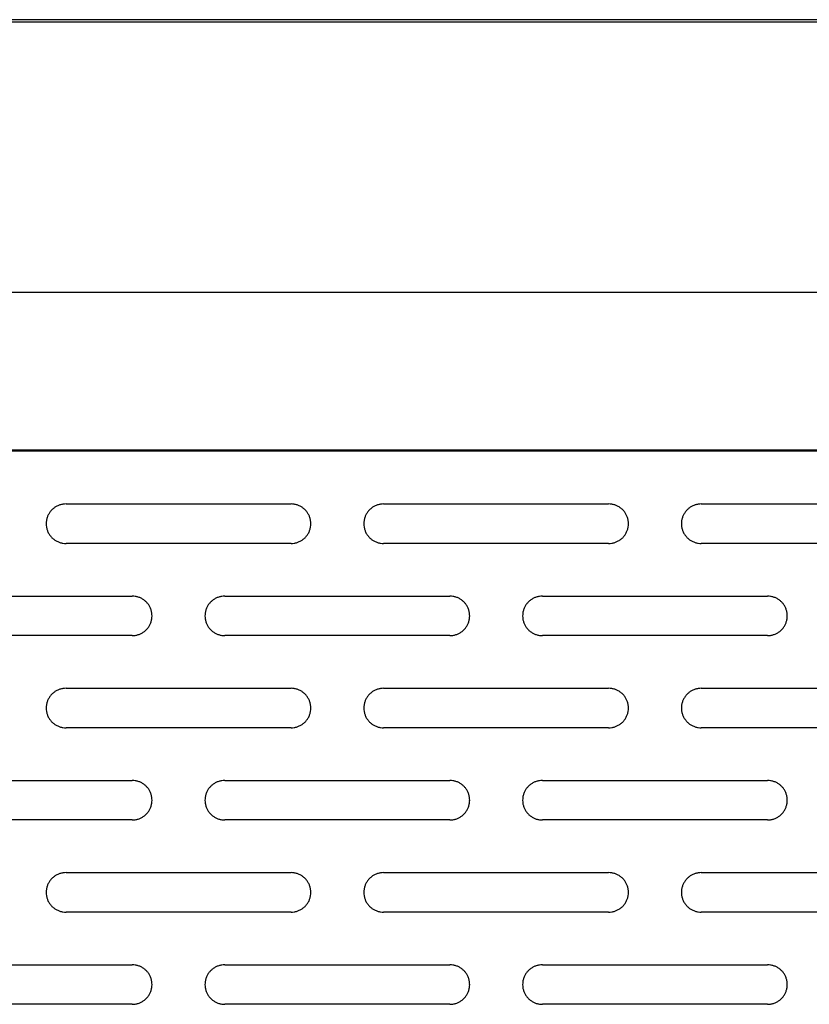
# Model space of a CAD drawing. Extents: x 880 to 5613, y -2677 to 1840.
# Drawn here: x 1448 to 1508, y 1263 to 1337 of the extents above; entities that cross this region are included whole.
import ezdxf

# ---------------------------------------------------------------- set-up
doc = ezdxf.new("R2010")
doc.units = 0
doc.header["$MEASUREMENT"] = 0
for name, color, linetype in [('50（寸法）', 4, 'CONTINUOUS'), ('60（枠・注記・公差印）', 3, 'CONTINUOUS'), ('PLATE_M_1ST_1220S1_new_vi_BL139', 7, 'CONTINUOUS'), ('PLATE_M_D_1ST_1220S1_new__BL154', 7, 'CONTINUOUS')]:
    doc.layers.add(name, color=color, linetype=linetype)

msp = doc.modelspace()

# ---------------------------------------------------------------- linework, layer by layer
at = {"layer": '50（寸法）', "color": 0}
msp.add_line((1609.369, 1337.345), (902.369, 1337.345), dxfattribs=at)
at = {"layer": '60（枠・注記・公差印）', "color": 0, "linetype": 'Continuous'}
for p, q in [((1451.369, 1300.768), (1468.369, 1300.768)), ((1475.369, 1300.768), (1492.369, 1300.768)), ((1499.369, 1300.768), (1516.369, 1300.768)), ((1468.369, 1297.784), (1451.369, 1297.784)), ((1492.369, 1297.784), (1475.369, 1297.784)), ((1516.369, 1297.784), (1499.369, 1297.784)), ((1439.369, 1293.806), (1456.369, 1293.806)), ((1463.369, 1293.806), (1480.369, 1293.806)), ((1487.369, 1293.806), (1504.369, 1293.806)), ((1456.369, 1290.823), (1439.369, 1290.823)), ((1480.369, 1290.823), (1463.369, 1290.823)), ((1504.369, 1290.823), (1487.369, 1290.823)), ((1451.369, 1286.845), (1468.369, 1286.845)), ((1475.369, 1286.845), (1492.369, 1286.845)), ((1499.369, 1286.845), (1516.369, 1286.845)), ((1468.369, 1283.861), (1451.369, 1283.861)), ((1492.369, 1283.861), (1475.369, 1283.861)), ((1516.369, 1283.861), (1499.369, 1283.861)), ((1439.369, 1279.883), (1456.369, 1279.883)), ((1463.369, 1279.883), (1480.369, 1279.883)), ((1487.369, 1279.883), (1504.369, 1279.883)), ((1456.369, 1276.899), (1439.369, 1276.899)), ((1480.369, 1276.899), (1463.369, 1276.899)), ((1504.369, 1276.899), (1487.369, 1276.899)), ((1451.369, 1272.921), (1468.369, 1272.921)), ((1475.369, 1272.921), (1492.369, 1272.921)), ((1499.369, 1272.921), (1516.369, 1272.921)), ((1468.369, 1269.938), (1451.369, 1269.938)), ((1492.369, 1269.938), (1475.369, 1269.938)), ((1516.369, 1269.938), (1499.369, 1269.938)), ((1439.369, 1265.96), (1456.369, 1265.96)), ((1463.369, 1265.96), (1480.369, 1265.96)), ((1487.369, 1265.96), (1504.369, 1265.96)), ((1456.369, 1262.976), (1439.369, 1262.976)), ((1480.369, 1262.976), (1463.369, 1262.976)), ((1504.369, 1262.976), (1487.369, 1262.976))]:
    msp.add_line(p, q, dxfattribs=at)
for centre, start, end in [((1451.35, 1299.276), 180.00009, 180.91027), ((1468.387, 1299.276), 359.08973, 359.99991), ((1492.387, 1299.276), 359.08973, 359.99991), ((1499.35, 1299.276), 180.00009, 180.91027), ((1456.387, 1292.314), 359.08973, 359.99991), ((1463.35, 1292.314), 180.00009, 180.91027), ((1480.387, 1292.314), 359.08973, 359.99991), ((1504.387, 1292.314), 359.08973, 359.99991), ((1451.35, 1285.353), 180.00009, 180.91027), ((1468.387, 1285.353), 359.08973, 359.99991), ((1492.387, 1285.353), 359.08973, 359.99991), ((1499.35, 1285.353), 180.00009, 180.91027), ((1456.387, 1278.391), 359.08973, 359.99991), ((1463.35, 1278.391), 180.00009, 180.91027), ((1480.387, 1278.391), 359.08973, 359.99991), ((1504.387, 1278.391), 359.08973, 359.99991), ((1451.35, 1271.429), 180.00009, 180.91027), ((1468.387, 1271.429), 359.08973, 359.99991), ((1492.387, 1271.429), 359.08973, 359.99991), ((1499.35, 1271.429), 180.00009, 180.91027), ((1456.387, 1264.468), 359.08973, 359.99991), ((1463.35, 1264.468), 180.00009, 180.91027), ((1480.387, 1264.468), 359.08973, 359.99991), ((1504.387, 1264.468), 359.08973, 359.99991)]:
    msp.add_arc(centre, 1.481, start, end, dxfattribs=at)
for points, knots in [([(1451.369, 1300.768), (1451.29, 1300.768), (1451.133, 1300.756), (1450.903, 1300.701), (1450.685, 1300.611), (1450.484, 1300.488), (1450.304, 1300.335), (1450.15, 1300.157), (1450.027, 1299.956), (1449.936, 1299.739), (1449.881, 1299.51), (1449.869, 1299.354), (1449.869, 1299.276)], [0, 0, 0, 0, 0.235369, 0.470677, 0.705865, 0.940891, 1.175726, 1.410358, 1.644799, 1.879076, 2.113234, 2.34733, 2.34733, 2.34733, 2.34733]), ([(1469.869, 1299.276), (1469.869, 1299.354), (1469.856, 1299.51), (1469.801, 1299.739), (1469.711, 1299.956), (1469.587, 1300.157), (1469.434, 1300.335), (1469.254, 1300.488), (1469.052, 1300.611), (1468.834, 1300.701), (1468.604, 1300.756), (1468.447, 1300.768), (1468.369, 1300.768)], [0, 0, 0, 0, 0.234096, 0.468254, 0.702531, 0.936972, 1.171604, 1.406439, 1.641465, 1.876654, 2.111961, 2.34733, 2.34733, 2.34733, 2.34733]), ([(1475.369, 1300.768), (1475.29, 1300.768), (1475.133, 1300.756), (1474.903, 1300.701), (1474.685, 1300.611), (1474.484, 1300.488), (1474.304, 1300.335), (1474.15, 1300.157), (1474.027, 1299.956), (1473.936, 1299.739), (1473.881, 1299.51), (1473.869, 1299.354), (1473.869, 1299.276)], [0, 0, 0, 0, 0.235369, 0.470677, 0.705865, 0.940891, 1.175726, 1.410358, 1.644799, 1.879076, 2.113234, 2.34733, 2.34733, 2.34733, 2.34733]), ([(1493.869, 1299.276), (1493.869, 1299.354), (1493.856, 1299.51), (1493.801, 1299.739), (1493.711, 1299.956), (1493.587, 1300.157), (1493.434, 1300.335), (1493.254, 1300.488), (1493.052, 1300.611), (1492.834, 1300.701), (1492.604, 1300.756), (1492.447, 1300.768), (1492.369, 1300.768)], [0, 0, 0, 0, 0.234096, 0.468254, 0.702531, 0.936972, 1.171604, 1.406439, 1.641465, 1.876654, 2.111961, 2.34733, 2.34733, 2.34733, 2.34733]), ([(1499.369, 1300.768), (1499.29, 1300.768), (1499.133, 1300.756), (1498.903, 1300.701), (1498.685, 1300.611), (1498.484, 1300.488), (1498.304, 1300.335), (1498.15, 1300.157), (1498.027, 1299.956), (1497.936, 1299.739), (1497.881, 1299.51), (1497.869, 1299.354), (1497.869, 1299.276)], [0, 0, 0, 0, 0.235369, 0.470677, 0.705865, 0.940891, 1.175726, 1.410358, 1.644799, 1.879076, 2.113234, 2.34733, 2.34733, 2.34733, 2.34733]), ([(1449.869, 1299.253), (1449.87, 1299.182), (1449.883, 1299.034), (1449.936, 1298.813), (1450.027, 1298.596), (1450.15, 1298.396), (1450.304, 1298.217), (1450.484, 1298.064), (1450.685, 1297.941), (1450.903, 1297.851), (1451.133, 1297.797), (1451.29, 1297.784), (1451.369, 1297.784)], [0, 0, 0, 0, 0.21063, 0.444789, 0.679066, 0.913506, 1.148139, 1.382973, 1.617999, 1.853188, 2.088495, 2.323865, 2.323865, 2.323865, 2.323865]), ([(1468.369, 1297.784), (1468.447, 1297.784), (1468.604, 1297.797), (1468.834, 1297.851), (1469.052, 1297.941), (1469.254, 1298.064), (1469.434, 1298.217), (1469.587, 1298.396), (1469.711, 1298.596), (1469.801, 1298.813), (1469.855, 1299.034), (1469.867, 1299.182), (1469.869, 1299.253)], [0, 0, 0, 0, 0.235369, 0.470677, 0.705865, 0.940891, 1.175726, 1.410358, 1.644799, 1.879076, 2.113234, 2.323865, 2.323865, 2.323865, 2.323865]), ([(1473.869, 1299.253), (1473.87, 1299.182), (1473.883, 1299.034), (1473.936, 1298.813), (1474.027, 1298.596), (1474.15, 1298.396), (1474.304, 1298.217), (1474.484, 1298.064), (1474.685, 1297.941), (1474.903, 1297.851), (1475.133, 1297.797), (1475.29, 1297.784), (1475.369, 1297.784)], [0, 0, 0, 0, 0.21063, 0.444789, 0.679066, 0.913506, 1.148139, 1.382973, 1.617999, 1.853188, 2.088495, 2.323865, 2.323865, 2.323865, 2.323865]), ([(1492.369, 1297.784), (1492.447, 1297.784), (1492.604, 1297.797), (1492.834, 1297.851), (1493.052, 1297.941), (1493.254, 1298.064), (1493.434, 1298.217), (1493.587, 1298.396), (1493.711, 1298.596), (1493.801, 1298.813), (1493.855, 1299.034), (1493.867, 1299.182), (1493.869, 1299.253)], [0, 0, 0, 0, 0.235369, 0.470677, 0.705865, 0.940891, 1.175726, 1.410358, 1.644799, 1.879076, 2.113234, 2.323865, 2.323865, 2.323865, 2.323865]), ([(1497.869, 1299.253), (1497.87, 1299.182), (1497.883, 1299.034), (1497.936, 1298.813), (1498.027, 1298.596), (1498.15, 1298.396), (1498.304, 1298.217), (1498.484, 1298.064), (1498.685, 1297.941), (1498.903, 1297.851), (1499.133, 1297.797), (1499.29, 1297.784), (1499.369, 1297.784)], [0, 0, 0, 0, 0.21063, 0.444789, 0.679066, 0.913506, 1.148139, 1.382973, 1.617999, 1.853188, 2.088495, 2.323865, 2.323865, 2.323865, 2.323865]), ([(1457.869, 1292.314), (1457.869, 1292.392), (1457.856, 1292.549), (1457.801, 1292.777), (1457.711, 1292.995), (1457.587, 1293.195), (1457.434, 1293.374), (1457.254, 1293.526), (1457.052, 1293.649), (1456.834, 1293.739), (1456.604, 1293.794), (1456.447, 1293.806), (1456.369, 1293.806)], [0, 0, 0, 0, 0.234096, 0.468254, 0.702531, 0.936972, 1.171604, 1.406439, 1.641465, 1.876654, 2.111961, 2.34733, 2.34733, 2.34733, 2.34733]), ([(1463.369, 1293.806), (1463.29, 1293.806), (1463.133, 1293.794), (1462.903, 1293.739), (1462.685, 1293.649), (1462.484, 1293.526), (1462.304, 1293.374), (1462.15, 1293.195), (1462.027, 1292.995), (1461.936, 1292.777), (1461.881, 1292.549), (1461.869, 1292.392), (1461.869, 1292.314)], [0, 0, 0, 0, 0.235369, 0.470677, 0.705865, 0.940891, 1.175726, 1.410358, 1.644799, 1.879076, 2.113234, 2.34733, 2.34733, 2.34733, 2.34733]), ([(1481.869, 1292.314), (1481.869, 1292.392), (1481.856, 1292.549), (1481.801, 1292.777), (1481.711, 1292.995), (1481.587, 1293.195), (1481.434, 1293.374), (1481.254, 1293.526), (1481.052, 1293.649), (1480.834, 1293.739), (1480.604, 1293.794), (1480.447, 1293.806), (1480.369, 1293.806)], [0, 0, 0, 0, 0.234096, 0.468254, 0.702531, 0.936972, 1.171604, 1.406439, 1.641465, 1.876654, 2.111961, 2.34733, 2.34733, 2.34733, 2.34733]), ([(1487.369, 1293.806), (1487.29, 1293.806), (1487.133, 1293.794), (1486.903, 1293.739), (1486.685, 1293.649), (1486.484, 1293.526), (1486.304, 1293.374), (1486.15, 1293.195), (1486.027, 1292.995), (1485.936, 1292.777), (1485.881, 1292.549), (1485.869, 1292.392), (1485.869, 1292.314)], [0, 0, 0, 0, 0.235369, 0.470677, 0.705865, 0.940891, 1.175726, 1.410358, 1.644799, 1.879076, 2.113234, 2.34733, 2.34733, 2.34733, 2.34733]), ([(1505.869, 1292.314), (1505.869, 1292.392), (1505.856, 1292.549), (1505.801, 1292.777), (1505.711, 1292.995), (1505.587, 1293.195), (1505.434, 1293.374), (1505.254, 1293.526), (1505.052, 1293.649), (1504.834, 1293.739), (1504.604, 1293.794), (1504.447, 1293.806), (1504.369, 1293.806)], [0, 0, 0, 0, 0.234096, 0.468254, 0.702531, 0.936972, 1.171604, 1.406439, 1.641465, 1.876654, 2.111961, 2.34733, 2.34733, 2.34733, 2.34733]), ([(1456.369, 1290.823), (1456.447, 1290.823), (1456.604, 1290.835), (1456.834, 1290.89), (1457.052, 1290.98), (1457.254, 1291.102), (1457.434, 1291.255), (1457.587, 1291.434), (1457.711, 1291.634), (1457.801, 1291.851), (1457.855, 1292.072), (1457.867, 1292.221), (1457.869, 1292.291)], [0, 0, 0, 0, 0.235369, 0.470677, 0.705865, 0.940891, 1.175726, 1.410358, 1.644799, 1.879076, 2.113234, 2.323865, 2.323865, 2.323865, 2.323865]), ([(1461.869, 1292.291), (1461.87, 1292.221), (1461.883, 1292.072), (1461.936, 1291.851), (1462.027, 1291.634), (1462.15, 1291.434), (1462.304, 1291.255), (1462.484, 1291.102), (1462.685, 1290.98), (1462.903, 1290.89), (1463.133, 1290.835), (1463.29, 1290.823), (1463.369, 1290.823)], [0, 0, 0, 0, 0.21063, 0.444789, 0.679066, 0.913506, 1.148139, 1.382973, 1.617999, 1.853188, 2.088495, 2.323865, 2.323865, 2.323865, 2.323865]), ([(1480.369, 1290.823), (1480.447, 1290.823), (1480.604, 1290.835), (1480.834, 1290.89), (1481.052, 1290.98), (1481.254, 1291.102), (1481.434, 1291.255), (1481.587, 1291.434), (1481.711, 1291.634), (1481.801, 1291.851), (1481.855, 1292.072), (1481.867, 1292.221), (1481.869, 1292.291)], [0, 0, 0, 0, 0.235369, 0.470677, 0.705865, 0.940891, 1.175726, 1.410358, 1.644799, 1.879076, 2.113234, 2.323865, 2.323865, 2.323865, 2.323865]), ([(1485.869, 1292.291), (1485.87, 1292.221), (1485.883, 1292.072), (1485.936, 1291.851), (1486.027, 1291.634), (1486.15, 1291.434), (1486.304, 1291.255), (1486.484, 1291.102), (1486.685, 1290.98), (1486.903, 1290.89), (1487.133, 1290.835), (1487.29, 1290.823), (1487.369, 1290.823)], [0, 0, 0, 0, 0.21063, 0.444789, 0.679066, 0.913506, 1.148139, 1.382973, 1.617999, 1.853188, 2.088495, 2.323865, 2.323865, 2.323865, 2.323865]), ([(1504.369, 1290.823), (1504.447, 1290.823), (1504.604, 1290.835), (1504.834, 1290.89), (1505.052, 1290.98), (1505.254, 1291.102), (1505.434, 1291.255), (1505.587, 1291.434), (1505.711, 1291.634), (1505.801, 1291.851), (1505.855, 1292.072), (1505.867, 1292.221), (1505.869, 1292.291)], [0, 0, 0, 0, 0.235369, 0.470677, 0.705865, 0.940891, 1.175726, 1.410358, 1.644799, 1.879076, 2.113234, 2.323865, 2.323865, 2.323865, 2.323865]), ([(1451.369, 1286.845), (1451.29, 1286.845), (1451.133, 1286.832), (1450.903, 1286.777), (1450.685, 1286.687), (1450.484, 1286.565), (1450.304, 1286.412), (1450.15, 1286.233), (1450.027, 1286.033), (1449.936, 1285.816), (1449.881, 1285.587), (1449.869, 1285.431), (1449.869, 1285.353)], [0, 0, 0, 0, 0.235369, 0.470677, 0.705865, 0.940891, 1.175726, 1.410358, 1.644799, 1.879076, 2.113234, 2.34733, 2.34733, 2.34733, 2.34733]), ([(1469.869, 1285.353), (1469.869, 1285.431), (1469.856, 1285.587), (1469.801, 1285.816), (1469.711, 1286.033), (1469.587, 1286.233), (1469.434, 1286.412), (1469.254, 1286.565), (1469.052, 1286.687), (1468.834, 1286.777), (1468.604, 1286.832), (1468.447, 1286.845), (1468.369, 1286.845)], [0, 0, 0, 0, 0.234096, 0.468254, 0.702531, 0.936972, 1.171604, 1.406439, 1.641465, 1.876654, 2.111961, 2.34733, 2.34733, 2.34733, 2.34733]), ([(1475.369, 1286.845), (1475.29, 1286.845), (1475.133, 1286.832), (1474.903, 1286.777), (1474.685, 1286.687), (1474.484, 1286.565), (1474.304, 1286.412), (1474.15, 1286.233), (1474.027, 1286.033), (1473.936, 1285.816), (1473.881, 1285.587), (1473.869, 1285.431), (1473.869, 1285.353)], [0, 0, 0, 0, 0.235369, 0.470677, 0.705865, 0.940891, 1.175726, 1.410358, 1.644799, 1.879076, 2.113234, 2.34733, 2.34733, 2.34733, 2.34733]), ([(1493.869, 1285.353), (1493.869, 1285.431), (1493.856, 1285.587), (1493.801, 1285.816), (1493.711, 1286.033), (1493.587, 1286.233), (1493.434, 1286.412), (1493.254, 1286.565), (1493.052, 1286.687), (1492.834, 1286.777), (1492.604, 1286.832), (1492.447, 1286.845), (1492.369, 1286.845)], [0, 0, 0, 0, 0.234096, 0.468254, 0.702531, 0.936972, 1.171604, 1.406439, 1.641465, 1.876654, 2.111961, 2.34733, 2.34733, 2.34733, 2.34733]), ([(1499.369, 1286.845), (1499.29, 1286.845), (1499.133, 1286.832), (1498.903, 1286.777), (1498.685, 1286.687), (1498.484, 1286.565), (1498.304, 1286.412), (1498.15, 1286.233), (1498.027, 1286.033), (1497.936, 1285.816), (1497.881, 1285.587), (1497.869, 1285.431), (1497.869, 1285.353)], [0, 0, 0, 0, 0.235369, 0.470677, 0.705865, 0.940891, 1.175726, 1.410358, 1.644799, 1.879076, 2.113234, 2.34733, 2.34733, 2.34733, 2.34733]), ([(1449.869, 1285.329), (1449.87, 1285.259), (1449.883, 1285.111), (1449.936, 1284.89), (1450.027, 1284.673), (1450.15, 1284.472), (1450.304, 1284.293), (1450.484, 1284.141), (1450.685, 1284.018), (1450.903, 1283.928), (1451.133, 1283.873), (1451.29, 1283.861), (1451.369, 1283.861)], [0, 0, 0, 0, 0.21063, 0.444789, 0.679066, 0.913506, 1.148139, 1.382973, 1.617999, 1.853188, 2.088495, 2.323865, 2.323865, 2.323865, 2.323865]), ([(1468.369, 1283.861), (1468.447, 1283.861), (1468.604, 1283.873), (1468.834, 1283.928), (1469.052, 1284.018), (1469.254, 1284.141), (1469.434, 1284.293), (1469.587, 1284.472), (1469.711, 1284.673), (1469.801, 1284.89), (1469.855, 1285.111), (1469.867, 1285.259), (1469.869, 1285.329)], [0, 0, 0, 0, 0.235369, 0.470677, 0.705865, 0.940891, 1.175726, 1.410358, 1.644799, 1.879076, 2.113234, 2.323865, 2.323865, 2.323865, 2.323865]), ([(1473.869, 1285.329), (1473.87, 1285.259), (1473.883, 1285.111), (1473.936, 1284.89), (1474.027, 1284.673), (1474.15, 1284.472), (1474.304, 1284.293), (1474.484, 1284.141), (1474.685, 1284.018), (1474.903, 1283.928), (1475.133, 1283.873), (1475.29, 1283.861), (1475.369, 1283.861)], [0, 0, 0, 0, 0.21063, 0.444789, 0.679066, 0.913506, 1.148139, 1.382973, 1.617999, 1.853188, 2.088495, 2.323865, 2.323865, 2.323865, 2.323865]), ([(1492.369, 1283.861), (1492.447, 1283.861), (1492.604, 1283.873), (1492.834, 1283.928), (1493.052, 1284.018), (1493.254, 1284.141), (1493.434, 1284.293), (1493.587, 1284.472), (1493.711, 1284.673), (1493.801, 1284.89), (1493.855, 1285.111), (1493.867, 1285.259), (1493.869, 1285.329)], [0, 0, 0, 0, 0.235369, 0.470677, 0.705865, 0.940891, 1.175726, 1.410358, 1.644799, 1.879076, 2.113234, 2.323865, 2.323865, 2.323865, 2.323865]), ([(1497.869, 1285.329), (1497.87, 1285.259), (1497.883, 1285.111), (1497.936, 1284.89), (1498.027, 1284.673), (1498.15, 1284.472), (1498.304, 1284.293), (1498.484, 1284.141), (1498.685, 1284.018), (1498.903, 1283.928), (1499.133, 1283.873), (1499.29, 1283.861), (1499.369, 1283.861)], [0, 0, 0, 0, 0.21063, 0.444789, 0.679066, 0.913506, 1.148139, 1.382973, 1.617999, 1.853188, 2.088495, 2.323865, 2.323865, 2.323865, 2.323865]), ([(1457.869, 1278.391), (1457.869, 1278.469), (1457.856, 1278.625), (1457.801, 1278.854), (1457.711, 1279.071), (1457.587, 1279.272), (1457.434, 1279.45), (1457.254, 1279.603), (1457.052, 1279.726), (1456.834, 1279.816), (1456.604, 1279.871), (1456.447, 1279.883), (1456.369, 1279.883)], [0, 0, 0, 0, 0.234096, 0.468254, 0.702531, 0.936972, 1.171604, 1.406439, 1.641465, 1.876654, 2.111961, 2.34733, 2.34733, 2.34733, 2.34733]), ([(1463.369, 1279.883), (1463.29, 1279.883), (1463.133, 1279.871), (1462.903, 1279.816), (1462.685, 1279.726), (1462.484, 1279.603), (1462.304, 1279.45), (1462.15, 1279.272), (1462.027, 1279.071), (1461.936, 1278.854), (1461.881, 1278.625), (1461.869, 1278.469), (1461.869, 1278.391)], [0, 0, 0, 0, 0.235369, 0.470677, 0.705865, 0.940891, 1.175726, 1.410358, 1.644799, 1.879076, 2.113234, 2.34733, 2.34733, 2.34733, 2.34733]), ([(1481.869, 1278.391), (1481.869, 1278.469), (1481.856, 1278.625), (1481.801, 1278.854), (1481.711, 1279.071), (1481.587, 1279.272), (1481.434, 1279.45), (1481.254, 1279.603), (1481.052, 1279.726), (1480.834, 1279.816), (1480.604, 1279.871), (1480.447, 1279.883), (1480.369, 1279.883)], [0, 0, 0, 0, 0.234096, 0.468254, 0.702531, 0.936972, 1.171604, 1.406439, 1.641465, 1.876654, 2.111961, 2.34733, 2.34733, 2.34733, 2.34733]), ([(1487.369, 1279.883), (1487.29, 1279.883), (1487.133, 1279.871), (1486.903, 1279.816), (1486.685, 1279.726), (1486.484, 1279.603), (1486.304, 1279.45), (1486.15, 1279.272), (1486.027, 1279.071), (1485.936, 1278.854), (1485.881, 1278.625), (1485.869, 1278.469), (1485.869, 1278.391)], [0, 0, 0, 0, 0.235369, 0.470677, 0.705865, 0.940891, 1.175726, 1.410358, 1.644799, 1.879076, 2.113234, 2.34733, 2.34733, 2.34733, 2.34733]), ([(1505.869, 1278.391), (1505.869, 1278.469), (1505.856, 1278.625), (1505.801, 1278.854), (1505.711, 1279.071), (1505.587, 1279.272), (1505.434, 1279.45), (1505.254, 1279.603), (1505.052, 1279.726), (1504.834, 1279.816), (1504.604, 1279.871), (1504.447, 1279.883), (1504.369, 1279.883)], [0, 0, 0, 0, 0.234096, 0.468254, 0.702531, 0.936972, 1.171604, 1.406439, 1.641465, 1.876654, 2.111961, 2.34733, 2.34733, 2.34733, 2.34733]), ([(1456.369, 1276.899), (1456.447, 1276.899), (1456.604, 1276.912), (1456.834, 1276.966), (1457.052, 1277.056), (1457.254, 1277.179), (1457.434, 1277.332), (1457.587, 1277.511), (1457.711, 1277.711), (1457.801, 1277.928), (1457.855, 1278.149), (1457.867, 1278.297), (1457.869, 1278.368)], [0, 0, 0, 0, 0.235369, 0.470677, 0.705865, 0.940891, 1.175726, 1.410358, 1.644799, 1.879076, 2.113234, 2.323865, 2.323865, 2.323865, 2.323865]), ([(1461.869, 1278.368), (1461.87, 1278.297), (1461.883, 1278.149), (1461.936, 1277.928), (1462.027, 1277.711), (1462.15, 1277.511), (1462.304, 1277.332), (1462.484, 1277.179), (1462.685, 1277.056), (1462.903, 1276.966), (1463.133, 1276.912), (1463.29, 1276.899), (1463.369, 1276.899)], [0, 0, 0, 0, 0.21063, 0.444789, 0.679066, 0.913506, 1.148139, 1.382973, 1.617999, 1.853188, 2.088495, 2.323865, 2.323865, 2.323865, 2.323865]), ([(1480.369, 1276.899), (1480.447, 1276.899), (1480.604, 1276.912), (1480.834, 1276.966), (1481.052, 1277.056), (1481.254, 1277.179), (1481.434, 1277.332), (1481.587, 1277.511), (1481.711, 1277.711), (1481.801, 1277.928), (1481.855, 1278.149), (1481.867, 1278.297), (1481.869, 1278.368)], [0, 0, 0, 0, 0.235369, 0.470677, 0.705865, 0.940891, 1.175726, 1.410358, 1.644799, 1.879076, 2.113234, 2.323865, 2.323865, 2.323865, 2.323865]), ([(1485.869, 1278.368), (1485.87, 1278.297), (1485.883, 1278.149), (1485.936, 1277.928), (1486.027, 1277.711), (1486.15, 1277.511), (1486.304, 1277.332), (1486.484, 1277.179), (1486.685, 1277.056), (1486.903, 1276.966), (1487.133, 1276.912), (1487.29, 1276.899), (1487.369, 1276.899)], [0, 0, 0, 0, 0.21063, 0.444789, 0.679066, 0.913506, 1.148139, 1.382973, 1.617999, 1.853188, 2.088495, 2.323865, 2.323865, 2.323865, 2.323865]), ([(1504.369, 1276.899), (1504.447, 1276.899), (1504.604, 1276.912), (1504.834, 1276.966), (1505.052, 1277.056), (1505.254, 1277.179), (1505.434, 1277.332), (1505.587, 1277.511), (1505.711, 1277.711), (1505.801, 1277.928), (1505.855, 1278.149), (1505.867, 1278.297), (1505.869, 1278.368)], [0, 0, 0, 0, 0.235369, 0.470677, 0.705865, 0.940891, 1.175726, 1.410358, 1.644799, 1.879076, 2.113234, 2.323865, 2.323865, 2.323865, 2.323865]), ([(1451.369, 1272.921), (1451.29, 1272.921), (1451.133, 1272.909), (1450.903, 1272.854), (1450.685, 1272.764), (1450.484, 1272.641), (1450.304, 1272.489), (1450.15, 1272.31), (1450.027, 1272.11), (1449.936, 1271.892), (1449.881, 1271.664), (1449.869, 1271.507), (1449.869, 1271.429)], [0, 0, 0, 0, 0.235369, 0.470677, 0.705865, 0.940891, 1.175726, 1.410358, 1.644799, 1.879076, 2.113234, 2.34733, 2.34733, 2.34733, 2.34733]), ([(1469.869, 1271.429), (1469.869, 1271.507), (1469.856, 1271.664), (1469.801, 1271.892), (1469.711, 1272.11), (1469.587, 1272.31), (1469.434, 1272.489), (1469.254, 1272.641), (1469.052, 1272.764), (1468.834, 1272.854), (1468.604, 1272.909), (1468.447, 1272.921), (1468.369, 1272.921)], [0, 0, 0, 0, 0.234096, 0.468254, 0.702531, 0.936972, 1.171604, 1.406439, 1.641465, 1.876654, 2.111961, 2.34733, 2.34733, 2.34733, 2.34733]), ([(1475.369, 1272.921), (1475.29, 1272.921), (1475.133, 1272.909), (1474.903, 1272.854), (1474.685, 1272.764), (1474.484, 1272.641), (1474.304, 1272.489), (1474.15, 1272.31), (1474.027, 1272.11), (1473.936, 1271.892), (1473.881, 1271.664), (1473.869, 1271.507), (1473.869, 1271.429)], [0, 0, 0, 0, 0.235369, 0.470677, 0.705865, 0.940891, 1.175726, 1.410358, 1.644799, 1.879076, 2.113234, 2.34733, 2.34733, 2.34733, 2.34733]), ([(1493.869, 1271.429), (1493.869, 1271.507), (1493.856, 1271.664), (1493.801, 1271.892), (1493.711, 1272.11), (1493.587, 1272.31), (1493.434, 1272.489), (1493.254, 1272.641), (1493.052, 1272.764), (1492.834, 1272.854), (1492.604, 1272.909), (1492.447, 1272.921), (1492.369, 1272.921)], [0, 0, 0, 0, 0.234096, 0.468254, 0.702531, 0.936972, 1.171604, 1.406439, 1.641465, 1.876654, 2.111961, 2.34733, 2.34733, 2.34733, 2.34733]), ([(1499.369, 1272.921), (1499.29, 1272.921), (1499.133, 1272.909), (1498.903, 1272.854), (1498.685, 1272.764), (1498.484, 1272.641), (1498.304, 1272.489), (1498.15, 1272.31), (1498.027, 1272.11), (1497.936, 1271.892), (1497.881, 1271.664), (1497.869, 1271.507), (1497.869, 1271.429)], [0, 0, 0, 0, 0.235369, 0.470677, 0.705865, 0.940891, 1.175726, 1.410358, 1.644799, 1.879076, 2.113234, 2.34733, 2.34733, 2.34733, 2.34733]), ([(1449.869, 1271.406), (1449.87, 1271.336), (1449.883, 1271.187), (1449.936, 1270.967), (1450.027, 1270.749), (1450.15, 1270.549), (1450.304, 1270.37), (1450.484, 1270.218), (1450.685, 1270.095), (1450.903, 1270.005), (1451.133, 1269.95), (1451.29, 1269.938), (1451.369, 1269.938)], [0, 0, 0, 0, 0.21063, 0.444789, 0.679066, 0.913506, 1.148139, 1.382973, 1.617999, 1.853188, 2.088495, 2.323865, 2.323865, 2.323865, 2.323865]), ([(1468.369, 1269.938), (1468.447, 1269.938), (1468.604, 1269.95), (1468.834, 1270.005), (1469.052, 1270.095), (1469.254, 1270.218), (1469.434, 1270.37), (1469.587, 1270.549), (1469.711, 1270.749), (1469.801, 1270.967), (1469.855, 1271.187), (1469.867, 1271.336), (1469.869, 1271.406)], [0, 0, 0, 0, 0.235369, 0.470677, 0.705865, 0.940891, 1.175726, 1.410358, 1.644799, 1.879076, 2.113234, 2.323865, 2.323865, 2.323865, 2.323865]), ([(1473.869, 1271.406), (1473.87, 1271.336), (1473.883, 1271.187), (1473.936, 1270.967), (1474.027, 1270.749), (1474.15, 1270.549), (1474.304, 1270.37), (1474.484, 1270.218), (1474.685, 1270.095), (1474.903, 1270.005), (1475.133, 1269.95), (1475.29, 1269.938), (1475.369, 1269.938)], [0, 0, 0, 0, 0.21063, 0.444789, 0.679066, 0.913506, 1.148139, 1.382973, 1.617999, 1.853188, 2.088495, 2.323865, 2.323865, 2.323865, 2.323865]), ([(1492.369, 1269.938), (1492.447, 1269.938), (1492.604, 1269.95), (1492.834, 1270.005), (1493.052, 1270.095), (1493.254, 1270.218), (1493.434, 1270.37), (1493.587, 1270.549), (1493.711, 1270.749), (1493.801, 1270.967), (1493.855, 1271.187), (1493.867, 1271.336), (1493.869, 1271.406)], [0, 0, 0, 0, 0.235369, 0.470677, 0.705865, 0.940891, 1.175726, 1.410358, 1.644799, 1.879076, 2.113234, 2.323865, 2.323865, 2.323865, 2.323865]), ([(1497.869, 1271.406), (1497.87, 1271.336), (1497.883, 1271.187), (1497.936, 1270.967), (1498.027, 1270.749), (1498.15, 1270.549), (1498.304, 1270.37), (1498.484, 1270.218), (1498.685, 1270.095), (1498.903, 1270.005), (1499.133, 1269.95), (1499.29, 1269.938), (1499.369, 1269.938)], [0, 0, 0, 0, 0.21063, 0.444789, 0.679066, 0.913506, 1.148139, 1.382973, 1.617999, 1.853188, 2.088495, 2.323865, 2.323865, 2.323865, 2.323865]), ([(1457.869, 1264.468), (1457.869, 1264.546), (1457.856, 1264.702), (1457.801, 1264.931), (1457.711, 1265.148), (1457.587, 1265.348), (1457.434, 1265.527), (1457.254, 1265.68), (1457.052, 1265.802), (1456.834, 1265.892), (1456.604, 1265.947), (1456.447, 1265.96), (1456.369, 1265.96)], [0, 0, 0, 0, 0.234096, 0.468254, 0.702531, 0.936972, 1.171604, 1.406439, 1.641465, 1.876654, 2.111961, 2.34733, 2.34733, 2.34733, 2.34733]), ([(1463.369, 1265.96), (1463.29, 1265.96), (1463.133, 1265.947), (1462.903, 1265.892), (1462.685, 1265.802), (1462.484, 1265.68), (1462.304, 1265.527), (1462.15, 1265.348), (1462.027, 1265.148), (1461.936, 1264.931), (1461.881, 1264.702), (1461.869, 1264.546), (1461.869, 1264.468)], [0, 0, 0, 0, 0.235369, 0.470677, 0.705865, 0.940891, 1.175726, 1.410358, 1.644799, 1.879076, 2.113234, 2.34733, 2.34733, 2.34733, 2.34733]), ([(1481.869, 1264.468), (1481.869, 1264.546), (1481.856, 1264.702), (1481.801, 1264.931), (1481.711, 1265.148), (1481.587, 1265.348), (1481.434, 1265.527), (1481.254, 1265.68), (1481.052, 1265.802), (1480.834, 1265.892), (1480.604, 1265.947), (1480.447, 1265.96), (1480.369, 1265.96)], [0, 0, 0, 0, 0.234096, 0.468254, 0.702531, 0.936972, 1.171604, 1.406439, 1.641465, 1.876654, 2.111961, 2.34733, 2.34733, 2.34733, 2.34733]), ([(1487.369, 1265.96), (1487.29, 1265.96), (1487.133, 1265.947), (1486.903, 1265.892), (1486.685, 1265.802), (1486.484, 1265.68), (1486.304, 1265.527), (1486.15, 1265.348), (1486.027, 1265.148), (1485.936, 1264.931), (1485.881, 1264.702), (1485.869, 1264.546), (1485.869, 1264.468)], [0, 0, 0, 0, 0.235369, 0.470677, 0.705865, 0.940891, 1.175726, 1.410358, 1.644799, 1.879076, 2.113234, 2.34733, 2.34733, 2.34733, 2.34733]), ([(1505.869, 1264.468), (1505.869, 1264.546), (1505.856, 1264.702), (1505.801, 1264.931), (1505.711, 1265.148), (1505.587, 1265.348), (1505.434, 1265.527), (1505.254, 1265.68), (1505.052, 1265.802), (1504.834, 1265.892), (1504.604, 1265.947), (1504.447, 1265.96), (1504.369, 1265.96)], [0, 0, 0, 0, 0.234096, 0.468254, 0.702531, 0.936972, 1.171604, 1.406439, 1.641465, 1.876654, 2.111961, 2.34733, 2.34733, 2.34733, 2.34733]), ([(1456.369, 1262.976), (1456.447, 1262.976), (1456.604, 1262.988), (1456.834, 1263.043), (1457.052, 1263.133), (1457.254, 1263.256), (1457.434, 1263.409), (1457.587, 1263.587), (1457.711, 1263.788), (1457.801, 1264.005), (1457.855, 1264.226), (1457.867, 1264.374), (1457.869, 1264.444)], [0, 0, 0, 0, 0.235369, 0.470677, 0.705865, 0.940891, 1.175726, 1.410358, 1.644799, 1.879076, 2.113234, 2.323865, 2.323865, 2.323865, 2.323865]), ([(1461.869, 1264.444), (1461.87, 1264.374), (1461.883, 1264.226), (1461.936, 1264.005), (1462.027, 1263.788), (1462.15, 1263.587), (1462.304, 1263.409), (1462.484, 1263.256), (1462.685, 1263.133), (1462.903, 1263.043), (1463.133, 1262.988), (1463.29, 1262.976), (1463.369, 1262.976)], [0, 0, 0, 0, 0.21063, 0.444789, 0.679066, 0.913506, 1.148139, 1.382973, 1.617999, 1.853188, 2.088495, 2.323865, 2.323865, 2.323865, 2.323865]), ([(1480.369, 1262.976), (1480.447, 1262.976), (1480.604, 1262.988), (1480.834, 1263.043), (1481.052, 1263.133), (1481.254, 1263.256), (1481.434, 1263.409), (1481.587, 1263.587), (1481.711, 1263.788), (1481.801, 1264.005), (1481.855, 1264.226), (1481.867, 1264.374), (1481.869, 1264.444)], [0, 0, 0, 0, 0.235369, 0.470677, 0.705865, 0.940891, 1.175726, 1.410358, 1.644799, 1.879076, 2.113234, 2.323865, 2.323865, 2.323865, 2.323865]), ([(1485.869, 1264.444), (1485.87, 1264.374), (1485.883, 1264.226), (1485.936, 1264.005), (1486.027, 1263.788), (1486.15, 1263.587), (1486.304, 1263.409), (1486.484, 1263.256), (1486.685, 1263.133), (1486.903, 1263.043), (1487.133, 1262.988), (1487.29, 1262.976), (1487.369, 1262.976)], [0, 0, 0, 0, 0.21063, 0.444789, 0.679066, 0.913506, 1.148139, 1.382973, 1.617999, 1.853188, 2.088495, 2.323865, 2.323865, 2.323865, 2.323865]), ([(1504.369, 1262.976), (1504.447, 1262.976), (1504.604, 1262.988), (1504.834, 1263.043), (1505.052, 1263.133), (1505.254, 1263.256), (1505.434, 1263.409), (1505.587, 1263.587), (1505.711, 1263.788), (1505.801, 1264.005), (1505.855, 1264.226), (1505.867, 1264.374), (1505.869, 1264.444)], [0, 0, 0, 0, 0.235369, 0.470677, 0.705865, 0.940891, 1.175726, 1.410358, 1.644799, 1.879076, 2.113234, 2.323865, 2.323865, 2.323865, 2.323865])]:
    msp.add_open_spline(points, degree=3, knots=knots, dxfattribs=at)
at = {"layer": 'PLATE_M_1ST_1220S1_new_vi_BL139', "color": 0}
msp.add_line((1575.069, 1337.161), (936.669, 1337.161), dxfattribs=at)
at = {"layer": 'PLATE_M_D_1ST_1220S1_new__BL154', "color": 0}
for p, q in [((943.169, 1316.761), (1568.569, 1316.761)), ((1565.369, 1304.827), (946.369, 1304.827)), ((1565.369, 1304.764), (946.369, 1304.764))]:
    msp.add_line(p, q, dxfattribs=at)

doc.saveas('drawing.dxf')
